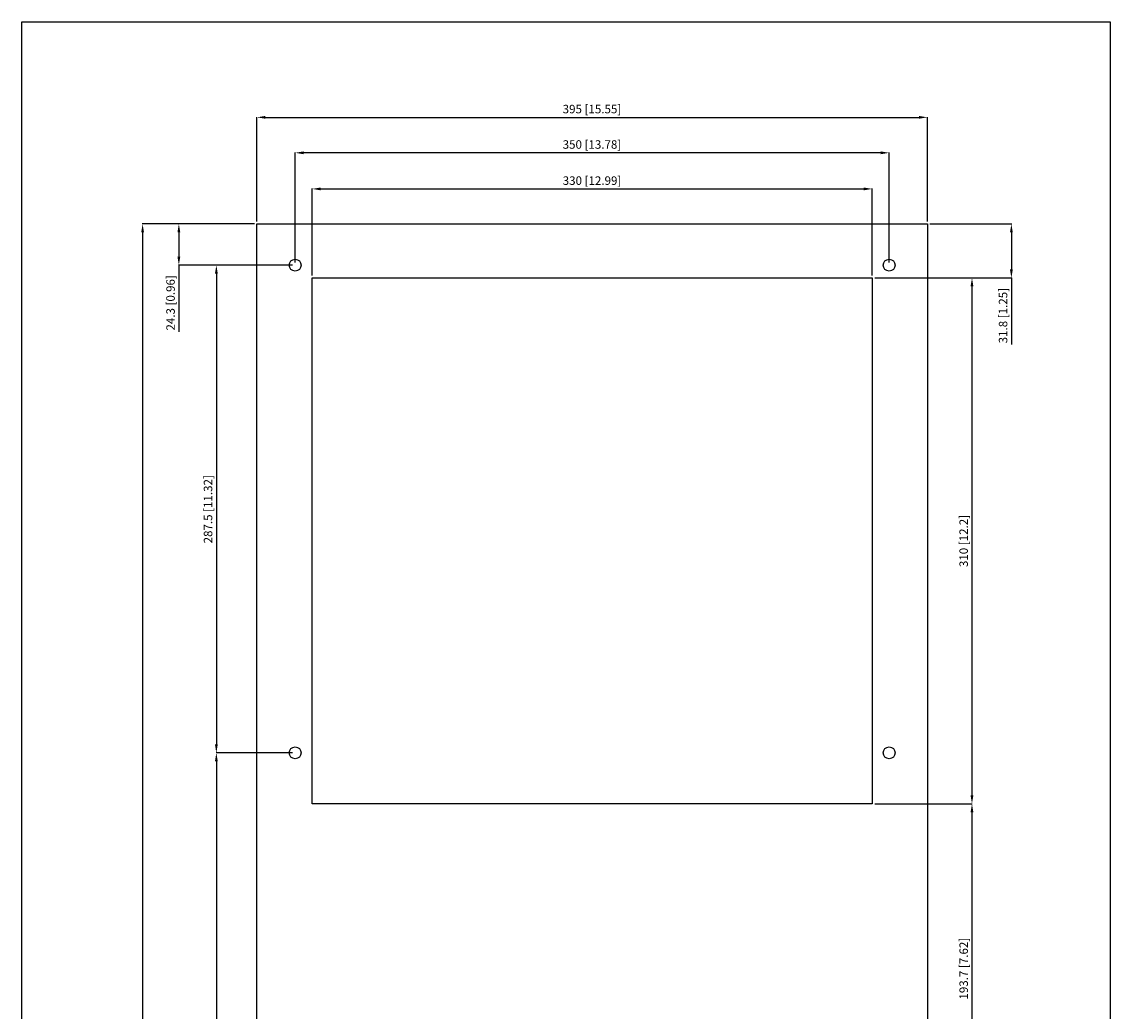
# Model space of a CAD drawing. Extents: x -77 to 564, y -170 to 997.
# Drawn here: x -77 to 564, y 414 to 997 of the extents above; entities that cross this region are included whole.
import ezdxf

# ---------------------------------------------------------------- set-up
doc = ezdxf.new("R2010")
doc.units = 0
doc.header["$LTSCALE"] = 32.67
doc.header["$PDMODE"] = 3
doc.header["$PDSIZE"] = 0.3125
doc.layers.get('0').update_dxf_attribs({"linetype": 'CONTINUOUS'})
doc.layers.get('DEFPOINTS').update_dxf_attribs({"linetype": 'CONTINUOUS'})
doc.layers.add('02___PRT_ALL_AXES', color=7, linetype='CONTINUOUS')
doc.layers.add('DIMENSIONS', color=2, linetype='CONTINUOUS')
doc.styles.get("Standard").update_dxf_attribs({"font": 'arial.ttf'})
doc.dimstyles.new('DUAL-DIM', dxfattribs={"dimtxt": 5, "dimasz": 5, "dimexe": 0.18, "dimexo": 1.5, "dimgap": 1, "dimtad": 1, "dimcen": 2.5, "dimclrt": 5, "dimazin": 3, "dimtfac": 1, "dimtmove": 0, "dimatfit": 3})

# ---------------------------------------------------------------- blocks, each defined once
blk = doc.blocks.new('*D326')
at = {"layer": 'DEFPOINTS', "color": 0}
for p in [(423.65, 898.52), (93.65, 846.02), (423.65, 846.02)]:
    blk.add_point(p, dxfattribs=at)
at = {"layer": 'DIMENSIONS', "color": 0, "linetype": 'BYBLOCK'}
for p, q in [((93.65, 847.52), (93.65, 898.7)), ((98.65, 898.52), (418.65, 898.52)), ((423.65, 847.52), (423.65, 898.7))]:
    blk.add_line(p, q, dxfattribs=at)
at = {"layer": 'DIMENSIONS', "color": 0}
for points in [[(98.65, 899.35), (98.65, 897.68), (93.65, 898.52)], [(418.65, 897.68), (418.65, 899.35), (423.65, 898.52)]]:
    blk.add_solid(points, dxfattribs=at)
at = {"layer": 'DIMENSIONS', "color": 5, "linetype": 'CONTINUOUS'}
blk.add_text('330 [12.99]', height=5, dxfattribs=at).set_placement((241.27, 900.91))
blk = doc.blocks.new('*D327')
at = {"layer": 'DEFPOINTS', "color": 0}
for p in [(83.62, 919.82), (83.62, 853.56), (433.62, 853.56)]:
    blk.add_point(p, dxfattribs=at)
at = {"layer": 'DIMENSIONS', "color": 0, "linetype": 'BYBLOCK'}
for p, q in [((83.62, 855.06), (83.62, 920)), ((428.62, 919.82), (88.62, 919.82)), ((433.62, 855.06), (433.62, 920))]:
    blk.add_line(p, q, dxfattribs=at)
at = {"layer": 'DIMENSIONS', "color": 0}
for points in [[(88.62, 920.65), (88.62, 918.98), (83.62, 919.82)], [(428.62, 918.98), (428.62, 920.65), (433.62, 919.82)]]:
    blk.add_solid(points, dxfattribs=at)
at = {"layer": 'DIMENSIONS', "color": 5, "linetype": 'CONTINUOUS'}
blk.add_text('350 [13.78]', height=5, dxfattribs=at).set_placement((241.24, 922.21))
blk = doc.blocks.new('*D328')
at = {"layer": 'DEFPOINTS', "color": 0}
for p in [(456.12, 940.71), (61.12, 877.86), (456.12, 877.86)]:
    blk.add_point(p, dxfattribs=at)
at = {"layer": 'DIMENSIONS', "color": 0, "linetype": 'BYBLOCK'}
for p, q in [((61.12, 879.36), (61.12, 940.89)), ((66.12, 940.71), (451.12, 940.71)), ((456.12, 879.36), (456.12, 940.89))]:
    blk.add_line(p, q, dxfattribs=at)
at = {"layer": 'DIMENSIONS', "color": 0}
for points in [[(66.12, 941.54), (66.12, 939.88), (61.12, 940.71)], [(451.12, 939.88), (451.12, 941.54), (456.12, 940.71)]]:
    blk.add_solid(points, dxfattribs=at)
at = {"layer": 'DIMENSIONS', "color": 5, "linetype": 'CONTINUOUS'}
blk.add_text('395 [15.55]', height=5, dxfattribs=at).set_placement((241.24, 943.1))
blk = doc.blocks.new('*D329')
at = {"layer": 'DEFPOINTS', "color": 0}
for p in [(61.12, 877.86), (15.08, 853.56), (83.62, 853.56)]:
    blk.add_point(p, dxfattribs=at)
at = {"layer": 'DIMENSIONS', "color": 0, "linetype": 'BYBLOCK'}
for p, q in [((59.62, 877.86), (14.9, 877.86)), ((15.08, 872.86), (15.08, 858.56)), ((82.12, 853.56), (14.9, 853.56)), ((15.08, 853.56), (15.08, 814.24))]:
    blk.add_line(p, q, dxfattribs=at)
at = {"layer": 'DIMENSIONS', "color": 0}
for points in [[(15.91, 872.86), (14.25, 872.86), (15.08, 877.86)], [(14.25, 858.56), (15.91, 858.56), (15.08, 853.56)]]:
    blk.add_solid(points, dxfattribs=at)
at = {"layer": 'DIMENSIONS', "color": 5, "linetype": 'CONTINUOUS'}
blk.add_text('24.3 [0.96]', height=5, rotation=90, dxfattribs=at).set_placement((12.68, 815.03))
blk = doc.blocks.new('*D330')
at = {"layer": 'DEFPOINTS', "color": 0}
for p in [(83.62, 853.56), (37.16, 566.06), (83.62, 566.06)]:
    blk.add_point(p, dxfattribs=at)
at = {"layer": 'DIMENSIONS', "color": 0, "linetype": 'BYBLOCK'}
for p, q in [((82.12, 853.56), (36.98, 853.56)), ((37.16, 848.56), (37.16, 571.06)), ((82.12, 566.06), (36.98, 566.06))]:
    blk.add_line(p, q, dxfattribs=at)
at = {"layer": 'DIMENSIONS', "color": 0}
for points in [[(38, 848.56), (36.33, 848.56), (37.16, 853.56)], [(36.33, 571.06), (38, 571.06), (37.16, 566.06)]]:
    blk.add_solid(points, dxfattribs=at)
at = {"layer": 'DIMENSIONS', "color": 5, "linetype": 'CONTINUOUS'}
blk.add_text('287.5 [11.32]', height=5, rotation=90, dxfattribs=at).set_placement((34.77, 689.56))
blk = doc.blocks.new('*D331')
at = {"layer": 'DEFPOINTS', "color": 0}
for p in [(83.62, 566.06), (37.16, 206.06), (83.62, 206.06)]:
    blk.add_point(p, dxfattribs=at)
at = {"layer": 'DIMENSIONS', "color": 0, "linetype": 'BYBLOCK'}
for p, q in [((82.12, 566.06), (36.98, 566.06)), ((37.16, 561.06), (37.16, 211.06)), ((82.12, 206.06), (36.98, 206.06))]:
    blk.add_line(p, q, dxfattribs=at)
at = {"layer": 'DIMENSIONS', "color": 0}
for points in [[(38, 561.06), (36.33, 561.06), (37.16, 566.06)], [(36.33, 211.06), (38, 211.06), (37.16, 206.06)]]:
    blk.add_solid(points, dxfattribs=at)
at = {"layer": 'DIMENSIONS', "color": 5, "linetype": 'CONTINUOUS'}
blk.add_text('360 [14.17]', height=5, rotation=90, dxfattribs=at).set_placement((34.77, 368.68))
blk = doc.blocks.new('*D333')
at = {"layer": 'DEFPOINTS', "color": 0}
for p in [(456.12, 877.86), (423.65, 846.02), (505.64, 846.02)]:
    blk.add_point(p, dxfattribs=at)
at = {"layer": 'DIMENSIONS', "color": 0, "linetype": 'BYBLOCK'}
for p, q in [((457.62, 877.86), (505.82, 877.86)), ((505.64, 872.86), (505.64, 851.02)), ((425.15, 846.02), (505.82, 846.02)), ((505.64, 846.02), (505.64, 806.79))]:
    blk.add_line(p, q, dxfattribs=at)
at = {"layer": 'DIMENSIONS', "color": 0}
for points in [[(506.47, 872.86), (504.81, 872.86), (505.64, 877.86)], [(504.81, 851.02), (506.47, 851.02), (505.64, 846.02)]]:
    blk.add_solid(points, dxfattribs=at)
at = {"layer": 'DIMENSIONS', "color": 5, "linetype": 'CONTINUOUS'}
blk.add_text('31.8 [1.25]', height=5, rotation=90, dxfattribs=at).set_placement((503.25, 807.49))
blk = doc.blocks.new('*D334')
at = {"layer": 'DEFPOINTS', "color": 0}
for p in [(423.65, 846.02), (423.65, 536.02), (482.43, 536.02)]:
    blk.add_point(p, dxfattribs=at)
at = {"layer": 'DIMENSIONS', "color": 0, "linetype": 'BYBLOCK'}
for p, q in [((425.15, 846.02), (482.61, 846.02)), ((482.43, 841.02), (482.43, 541.02)), ((425.15, 536.02), (482.61, 536.02))]:
    blk.add_line(p, q, dxfattribs=at)
at = {"layer": 'DIMENSIONS', "color": 0}
for points in [[(483.26, 841.02), (481.59, 841.02), (482.43, 846.02)], [(481.59, 541.02), (483.26, 541.02), (482.43, 536.02)]]:
    blk.add_solid(points, dxfattribs=at)
at = {"layer": 'DIMENSIONS', "color": 5, "linetype": 'CONTINUOUS'}
blk.add_text('310 [12.2]', height=5, rotation=90, dxfattribs=at).set_placement((480.03, 675.58))
blk = doc.blocks.new('*D335')
at = {"layer": 'DEFPOINTS', "color": 0}
for p in [(423.65, 536.02), (408.65, 342.36), (482.43, 342.36)]:
    blk.add_point(p, dxfattribs=at)
at = {"layer": 'DIMENSIONS', "color": 0, "linetype": 'BYBLOCK'}
for p, q in [((425.15, 536.02), (482.61, 536.02)), ((482.43, 531.02), (482.43, 347.36)), ((410.15, 342.36), (482.61, 342.36))]:
    blk.add_line(p, q, dxfattribs=at)
at = {"layer": 'DIMENSIONS', "color": 0}
for points in [[(483.26, 531.02), (481.59, 531.02), (482.43, 536.02)], [(481.59, 347.36), (483.26, 347.36), (482.43, 342.36)]]:
    blk.add_solid(points, dxfattribs=at)
at = {"layer": 'DIMENSIONS', "color": 5, "linetype": 'CONTINUOUS'}
blk.add_text('193.7 [7.62]', height=5, rotation=90, dxfattribs=at).set_placement((480.03, 420.61))
blk = doc.blocks.new('*D345')
at = {"layer": 'DEFPOINTS', "color": 0}
for p in [(61.12, 877.86), (-6.27, -103.94), (61.12, -103.94)]:
    blk.add_point(p, dxfattribs=at)
at = {"layer": 'DIMENSIONS', "color": 0, "linetype": 'BYBLOCK'}
for p, q in [((59.62, 877.86), (-6.45, 877.86)), ((-6.27, 872.86), (-6.27, -98.94)), ((59.62, -103.94), (-6.45, -103.94))]:
    blk.add_line(p, q, dxfattribs=at)
at = {"layer": 'DIMENSIONS', "color": 0}
for points in [[(-5.44, 872.86), (-7.11, 872.86), (-6.27, 877.86)], [(-7.11, -98.94), (-5.44, -98.94), (-6.27, -103.94)]]:
    blk.add_solid(points, dxfattribs=at)
at = {"layer": 'DIMENSIONS', "color": 5, "linetype": 'CONTINUOUS'}
blk.add_text('981.8 [38.65]', height=5, rotation=90, dxfattribs=at).set_placement((-8.67, 366.67))

msp = doc.modelspace()

# ---------------------------------------------------------------- linework, layer by layer
at = {"color": 7, "linetype": 'CONTINUOUS'}
for p, q in [((61.121, -103.942), (61.121, 877.858)), ((61.121, 877.858), (456.121, 877.858)), ((456.121, 877.858), (456.121, -103.942)), ((93.65, 536.018), (93.65, 846.018)), ((93.65, 846.018), (423.65, 846.018)), ((423.65, 846.018), (423.65, 536.018)), ((423.65, 536.018), (93.65, 536.018))]:
    msp.add_line(p, q, dxfattribs=at)
at = {"linetype": 'BYBLOCK'}
msp.add_lwpolyline([(-77.488, -169.619), (-77.488, 997.069), (563.893, 997.069), (563.893, -169.619)], close=True, dxfattribs=at)
at = {"layer": '02___PRT_ALL_AXES', "color": 7, "linetype": 'CONTINUOUS'}
for centre in [(83.621, 853.558), (433.621, 853.558), (83.621, 566.058), (433.621, 566.058)]:
    msp.add_circle(centre, 3.5, dxfattribs=at)

# ---------------------------------------------------------------- dimensions: what is measured, and where the dimension line sits
at = {"layer": 'DIMENSIONS', "linetype": 'BYBLOCK'}
for base, p1, p2, picture, middle in [((456.121, 940.709), (61.121, 877.858), (456.121, 877.858), '*D328', (258.621, 944.911)), ((83.621, 919.818), (433.621, 853.558), (83.621, 853.558), '*D327', (258.621, 924.02)), ((423.65, 898.517), (93.65, 846.018), (423.65, 846.018), '*D326', (258.65, 902.719))]:
    dim = msp.add_linear_dim(base=base, p1=p1, p2=p2, dimstyle='DUAL-DIM', dxfattribs=at)
    dim.commit()
    dim.dimension.update_dxf_attribs({"geometry": picture, "text_midpoint": middle})
for base, p1, p2, picture, middle in [((-6.273, -103.942), (61.121, 877.858), (61.121, -103.942), '*D345', (-10.476, 386.958)), ((37.165, 566.058), (83.621, 853.558), (83.621, 566.058), '*D330', (32.962, 709.808)), ((482.427, 536.018), (423.65, 846.018), (423.65, 536.018), '*D334', (478.225, 691.018)), ((37.165, 206.058), (83.621, 566.058), (83.621, 206.058), '*D331', (32.962, 386.058)), ((482.427, 342.358), (423.65, 536.018), (408.65, 342.358), '*D335', (478.225, 439.188))]:
    dim = msp.add_linear_dim(base=base, p1=p1, p2=p2, angle=90, dimstyle='DUAL-DIM', dxfattribs=at)
    dim.commit()
    dim.dimension.update_dxf_attribs({"geometry": picture, "text_midpoint": middle})
for base, p1, p2, picture, middle in [((15.079, 853.558), (61.121, 877.858), (83.621, 853.558), '*D329', (15.079, 831.398)), ((505.641, 846.018), (456.121, 877.858), (423.65, 846.018), '*D333', (505.641, 823.903))]:
    dim = msp.add_linear_dim(base=base, p1=p1, p2=p2, angle=90, dimstyle='DUAL-DIM', override={"dimtmove": 0}, dxfattribs=at)
    dim.commit()
    dim.dimension.update_dxf_attribs({"geometry": picture, "text_midpoint": middle, "dimtype": 160})

doc.saveas('drawing.dxf')
